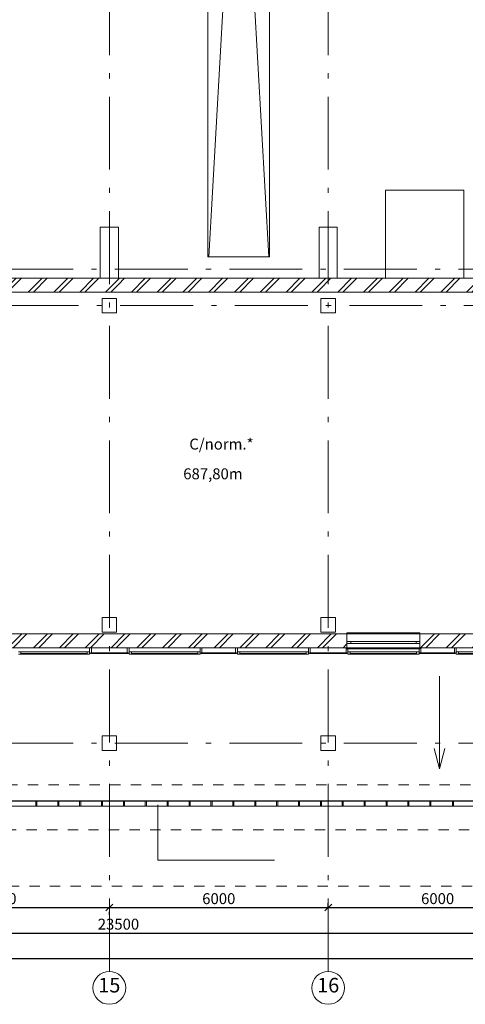
# Model space of a CAD drawing. Extents: x -44407 to 304376, y -113203 to 27370.
# Drawn here: x 148147 to 160363, y -113203 to -86205 of the extents above; entities that cross this region are included whole.
import ezdxf

# ---------------------------------------------------------------- set-up
doc = ezdxf.new("R2010")
doc.units = 0
doc.header["$MEASUREMENT"] = 0
doc.linetypes.add('Штриховая', pattern=[564.444447, 282.222223, -282.222223])
doc.linetypes.add('Штрихштриховая', pattern=[3141.111112, 2000, -500, 141.111112, -500])
for name, color, linetype, lineweight in [('Колонны_Ном_пера__5', 7, 'Continuous', 50), ('Мебель и оборудование_Ном_пера__1', 7, 'Continuous', 20), ('Междуэтажные перекрытия_Ном_пера__3', 7, 'Continuous', 35), ('Наружные стены_Ном_пера__100', 7, 'Continuous', 20), ('Наружные стены_Ном_пера__12', 7, 'Continuous', 35), ('Наружные стены_Ном_пера__2', 7, 'Continuous', 25), ('Наружные стены_Ном_пера__21', 7, 'Continuous', 20), ('Наружные стены_Ном_пера__214', 23, 'Continuous', 18), ('Наружные стены_Ном_пера__3', 7, 'Continuous', 35), ('Наружные стены_Ном_пера__44', 7, 'Continuous', 20), ('Наружные стены_Ном_пера__5', 7, 'Continuous', 50), ('Наружные стены_Ном_пера__7', 7, 'Continuous', 20), ('Наружные стены_Ном_пера__99', 7, 'Continuous', 25), ('Огражд.  лестн._Ном_пера__234', 173, 'Continuous', 18), ('Огражд.  лестн._Ном_пера__27', 7, 'Continuous', 20), ('Окна ArchiCAD_Ном_пера__23', 7, 'Continuous', 20), ('Окна ArchiCAD_Ном_пера__234', 173, 'Continuous', 18), ('Окна ArchiCAD_Ном_пера__33', 7, 'Continuous', 20), ('Окна ArchiCAD_Ном_пера__83', 7, 'Continuous', 20), ('РАЗРЕЗЫ ОСН_Ном_пера__255', 255, 'Continuous', 35), ('Тексты_Ном_пера__180', 240, 'Continuous', 35), ('Тексты_Ном_пера__33', 7, 'Continuous', 20)]:
    doc.layers.add(name, color=color, linetype=linetype, lineweight=lineweight)
doc.layers.add('Размерные цепочки', color=7, linetype='Continuous')
doc.styles.get("Standard").update_dxf_attribs({"font": 'ARIAL.TTF'})
doc.dimstyles.new('Размерные цепочки ВК', dxfattribs={"dimtxt": 300, "dimasz": 190, "dimexe": 120, "dimexo": 300, "dimgap": 90, "dimtad": 1, "dimdec": 0, "dimzin": 0, "dimdsep": 46, "dimtxsty": 'Standard', "dimblk": 'OBLIQUE', "dimcen": 0.09, "dimdle": 120, "dimclrd": 256, "dimclre": 256, "dimclrt": 256, "dimadec": 0, "dimazin": 0, "dimtfac": 1, "dimtdec": 0, "dimtmove": 0, "dimatfit": 2, "dimfxl": 0, "dimtolj": 1, "dimtzin": 0, "dimarcsym": 0})
pattern_1 = [(45, (125631.33, -89695.6), (-353.5534, 353.5534), []), (45, (125560.6, -89624.9), (-353.5534, 353.5534), [])]

# ---------------------------------------------------------------- blocks, each defined once
blk = doc.blocks.new('_Oblique')
at = {"color": 0, "linetype": 'ByBlock', "lineweight": -2}
blk.add_line((-0.5, -0.5), (0.5, 0.5), dxfattribs=at)
blk = doc.blocks.new('*D850')
at = {"layer": 'Defpoints', "color": 0}
for p in [(162605, -110901), (162605, -111249), (139105, -111571)]:
    blk.add_point(p, dxfattribs=at)
at = {"layer": 'Размерные цепочки', "lineweight": -2}
for p, q in [((139105, -111271), (139105, -111129)), ((162605, -111201), (162605, -111369)), ((138985, -111249), (162725, -111249))]:
    blk.add_line(p, q, dxfattribs=at)
at = {"layer": 'Размерные цепочки', "lineweight": -2, "xscale": 190, "yscale": 190, "zscale": 190, "rotation": 180}
blk.add_blockref('_Oblique', (139105, -111249), dxfattribs=at)
at = {"layer": 'Размерные цепочки', "lineweight": -2, "xscale": 190, "yscale": 190, "zscale": 190}
blk.add_blockref('_Oblique', (162605, -111249), dxfattribs=at)
at = {"layer": 'Размерные цепочки', "lineweight": 13, "insert": (150855, -111006), "char_height": 300, "attachment_point": 5}
blk.add_mtext('\\A1;23500', dxfattribs=at)
blk = doc.blocks.new('*D855')
at = {"layer": 'Defpoints', "color": 0}
for p in [(180605, -111949), (180605, -112239), (102605, -113105)]:
    blk.add_point(p, dxfattribs=at)
at = {"layer": 'Размерные цепочки', "lineweight": -2}
for p, q in [((102485, -111949), (180725, -111949)), ((102605, -112805), (102605, -111829)), ((180605, -111939), (180605, -111829))]:
    blk.add_line(p, q, dxfattribs=at)
at = {"layer": 'Размерные цепочки', "lineweight": -2, "xscale": 190, "yscale": 190, "zscale": 190, "rotation": 180}
blk.add_blockref('_Oblique', (102605, -111949), dxfattribs=at)
at = {"layer": 'Размерные цепочки', "lineweight": -2, "xscale": 190, "yscale": 190, "zscale": 190}
blk.add_blockref('_Oblique', (180605, -111949), dxfattribs=at)
at = {"layer": 'Размерные цепочки', "lineweight": 13, "insert": (141605, -111706), "char_height": 300, "attachment_point": 5}
blk.add_mtext('\\A1;78000', dxfattribs=at)
blk = doc.blocks.new('*D892')
at = {"layer": 'Defpoints', "color": 0}
for p in [(144605, -110421), (150605, -110450), (150605, -110549)]:
    blk.add_point(p, dxfattribs=at)
at = {"layer": 'Размерные цепочки', "lineweight": -2}
for p, q in [((144485, -110549), (150725, -110549)), ((144605, -110721), (144605, -110669)), ((150605, -110750), (150605, -110669))]:
    blk.add_line(p, q, dxfattribs=at)
at = {"layer": 'Размерные цепочки', "lineweight": -2, "xscale": 190, "yscale": 190, "zscale": 190, "rotation": 180}
blk.add_blockref('_Oblique', (144605, -110549), dxfattribs=at)
at = {"layer": 'Размерные цепочки', "lineweight": -2, "xscale": 190, "yscale": 190, "zscale": 190}
blk.add_blockref('_Oblique', (150605, -110549), dxfattribs=at)
at = {"layer": 'Размерные цепочки', "lineweight": 13, "insert": (147605, -110306), "char_height": 300, "attachment_point": 5}
blk.add_mtext('\\A1;6000', dxfattribs=at)
blk = doc.blocks.new('*D893')
at = {"layer": 'Defpoints', "color": 0}
for p in [(150605, -110450), (156605, -110549), (156605, -110855)]:
    blk.add_point(p, dxfattribs=at)
at = {"layer": 'Размерные цепочки', "lineweight": -2}
for p, q in [((150485, -110549), (156725, -110549)), ((150605, -110750), (150605, -110669)), ((156605, -110555), (156605, -110429))]:
    blk.add_line(p, q, dxfattribs=at)
at = {"layer": 'Размерные цепочки', "lineweight": -2, "xscale": 190, "yscale": 190, "zscale": 190, "rotation": 180}
blk.add_blockref('_Oblique', (150605, -110549), dxfattribs=at)
at = {"layer": 'Размерные цепочки', "lineweight": -2, "xscale": 190, "yscale": 190, "zscale": 190}
blk.add_blockref('_Oblique', (156605, -110549), dxfattribs=at)
at = {"layer": 'Размерные цепочки', "lineweight": 13, "insert": (153605, -110306), "char_height": 300, "attachment_point": 5}
blk.add_mtext('\\A1;6000', dxfattribs=at)
blk = doc.blocks.new('*D894')
at = {"layer": 'Defpoints', "color": 0}
for p in [(162605, -110305), (162605, -110549), (156605, -110855)]:
    blk.add_point(p, dxfattribs=at)
at = {"layer": 'Размерные цепочки', "lineweight": -2}
for p, q in [((156485, -110549), (162725, -110549)), ((156605, -110555), (156605, -110429)), ((162605, -110605), (162605, -110669))]:
    blk.add_line(p, q, dxfattribs=at)
at = {"layer": 'Размерные цепочки', "lineweight": -2, "xscale": 190, "yscale": 190, "zscale": 190, "rotation": 180}
blk.add_blockref('_Oblique', (156605, -110549), dxfattribs=at)
at = {"layer": 'Размерные цепочки', "lineweight": -2, "xscale": 190, "yscale": 190, "zscale": 190}
blk.add_blockref('_Oblique', (162605, -110549), dxfattribs=at)
at = {"layer": 'Размерные цепочки', "lineweight": 13, "insert": (159605, -110306), "char_height": 300, "attachment_point": 5}
blk.add_mtext('\\A1;6000', dxfattribs=at)

msp = doc.modelspace()

# ---------------------------------------------------------------- hatches: boundary and pattern name
at = {"layer": 'Наружные стены_Ном_пера__44', "lineweight": 13}
h = msp.add_hatch(dxfattribs=at)
h.set_pattern_fill('DOUBLE_1_4', style=0, pattern_type=2)
h.set_pattern_definition(pattern_1)
h.paths.add_polyline_path([(144854.6, -93295.6), (144854.6, -93675.6), (150354.6, -93675.6), (150354.6, -93295.6)], flags=0)
h = msp.add_hatch(dxfattribs=at)
h.set_pattern_fill('DOUBLE_1_4', style=0, pattern_type=2)
h.set_pattern_definition(pattern_1)
h.paths.add_polyline_path([(150354.6, -93675.6), (150854.6, -93675.6), (150854.6, -93295.6), (150354.6, -93295.6)], flags=0)
h = msp.add_hatch(dxfattribs=at)
h.set_pattern_fill('DOUBLE_1_4', style=0, pattern_type=2)
h.set_pattern_definition(pattern_1)
h.paths.add_polyline_path([(150854.6, -93295.6), (150854.6, -93675.6), (156354.6, -93675.6), (156354.6, -93295.6)], flags=0)
h = msp.add_hatch(dxfattribs=at)
h.set_pattern_fill('DOUBLE_1_4', style=0, pattern_type=2)
h.set_pattern_definition(pattern_1)
h.paths.add_polyline_path([(156354.6, -93675.6), (156854.6, -93675.6), (156854.6, -93295.6), (156354.6, -93295.6)], flags=0)
h = msp.add_hatch(dxfattribs=at)
h.set_pattern_fill('DOUBLE_1_4', style=0, pattern_type=2)
h.set_pattern_definition(pattern_1)
h.paths.add_polyline_path([(156854.6, -93295.6), (156854.6, -93675.6), (162354.6, -93675.6), (162354.6, -93295.6)], flags=0)
h = msp.add_hatch(dxfattribs=at)
h.set_pattern_fill('DOUBLE_1_4', style=0, pattern_type=2)
h.set_pattern_definition(pattern_1)
h.paths.add_polyline_path([(147119.6, -103425.6), (157119.6, -103425.6), (157119.6, -103045.6), (147119.6, -103045.6)], flags=0)
h = msp.add_hatch(dxfattribs=at)
h.set_pattern_fill('DOUBLE_1_4', style=0, pattern_type=2)
h.set_pattern_definition(pattern_1)
h.paths.add_polyline_path([(159119.6, -103425.6), (162604.6, -103425.6), (162604.6, -103045.6), (159119.6, -103045.6)], flags=0)

# ---------------------------------------------------------------- linework, layer by layer
at = {"layer": 'Колонны_Ном_пера__5', "color": 7, "lineweight": 13, "flags": 128}
for points in [[(150354.6, -93295.6), (150854.6, -93295.6), (150854.6, -91895.6), (150354.6, -91895.6)], [(156354.6, -93295.6), (156854.6, -93295.6), (156854.6, -91895.6), (156354.6, -91895.6)], [(150404.6, -94245.6), (150804.6, -94245.6), (150804.6, -93845.6), (150404.6, -93845.6)], [(156404.6, -94245.6), (156804.6, -94245.6), (156804.6, -93845.6), (156404.6, -93845.6)], [(150404.6, -102995.6), (150804.6, -102995.6), (150804.6, -102595.6), (150404.6, -102595.6)], [(156404.6, -102995.6), (156804.6, -102995.6), (156804.6, -102595.6), (156404.6, -102595.6)], [(150404.6, -106245.6), (150804.6, -106245.6), (150804.6, -105845.6), (150404.6, -105845.6)], [(156404.6, -106245.6), (156804.6, -106245.6), (156804.6, -105845.6), (156404.6, -105845.6)]]:
    msp.add_lwpolyline(points, close=True, dxfattribs=at)
at = {"layer": 'Мебель и оборудование_Ном_пера__1', "color": 7, "lineweight": 13}
for p, q in [((139084.6, -107629.6), (162604.6, -107629.6)), ((148589.6, -107627.6), (148619.6, -107627.6)), ((148589.6, -107629.6), (148589.6, -107627.6)), ((148589.6, -107627.6), (148619.6, -107627.6)), ((148589.6, -107771.6), (148589.6, -107627.6)), ((148619.6, -107629.6), (148589.6, -107629.6)), ((148619.6, -107627.6), (148619.6, -107629.6)), ((148619.6, -107627.6), (148619.6, -107771.6)), ((149189.6, -107627.6), (149219.6, -107627.6)), ((149189.6, -107629.6), (149189.6, -107627.6)), ((149189.6, -107627.6), (149219.6, -107627.6)), ((149189.6, -107771.6), (149189.6, -107627.6)), ((149219.6, -107629.6), (149189.6, -107629.6)), ((149219.6, -107627.6), (149219.6, -107629.6)), ((149219.6, -107627.6), (149219.6, -107771.6)), ((149789.6, -107627.6), (149819.6, -107627.6)), ((149789.6, -107629.6), (149789.6, -107627.6)), ((149789.6, -107627.6), (149819.6, -107627.6)), ((149789.6, -107771.6), (149789.6, -107627.6)), ((149819.6, -107629.6), (149789.6, -107629.6)), ((149819.6, -107627.6), (149819.6, -107629.6)), ((149819.6, -107627.6), (149819.6, -107771.6)), ((150389.6, -107627.6), (150419.6, -107627.6)), ((150389.6, -107629.6), (150389.6, -107627.6)), ((150389.6, -107627.6), (150419.6, -107627.6)), ((150389.6, -107771.6), (150389.6, -107627.6)), ((150419.6, -107629.6), (150389.6, -107629.6)), ((150419.6, -107627.6), (150419.6, -107629.6)), ((150419.6, -107627.6), (150419.6, -107771.6)), ((150989.6, -107627.6), (151019.6, -107627.6)), ((150989.6, -107629.6), (150989.6, -107627.6)), ((150989.6, -107627.6), (151019.6, -107627.6)), ((150989.6, -107771.6), (150989.6, -107627.6)), ((151019.6, -107629.6), (150989.6, -107629.6)), ((151019.6, -107627.6), (151019.6, -107629.6)), ((151019.6, -107627.6), (151019.6, -107771.6)), ((151589.6, -107627.6), (151619.6, -107627.6)), ((151589.6, -107629.6), (151589.6, -107627.6)), ((151589.6, -107627.6), (151619.6, -107627.6)), ((151589.6, -107771.6), (151589.6, -107627.6)), ((151619.6, -107629.6), (151589.6, -107629.6)), ((151619.6, -107627.6), (151619.6, -107629.6)), ((151619.6, -107627.6), (151619.6, -107771.6)), ((152189.6, -107627.6), (152219.6, -107627.6)), ((152189.6, -107629.6), (152189.6, -107627.6)), ((152189.6, -107627.6), (152219.6, -107627.6)), ((152189.6, -107771.6), (152189.6, -107627.6)), ((152219.6, -107629.6), (152189.6, -107629.6)), ((152219.6, -107627.6), (152219.6, -107629.6)), ((152219.6, -107627.6), (152219.6, -107771.6)), ((152789.6, -107627.6), (152819.6, -107627.6)), ((152789.6, -107629.6), (152789.6, -107627.6)), ((152789.6, -107627.6), (152819.6, -107627.6)), ((152789.6, -107771.6), (152789.6, -107627.6)), ((152819.6, -107629.6), (152789.6, -107629.6)), ((152819.6, -107627.6), (152819.6, -107629.6)), ((152819.6, -107627.6), (152819.6, -107771.6)), ((153389.6, -107627.6), (153419.6, -107627.6)), ((153389.6, -107629.6), (153389.6, -107627.6)), ((153389.6, -107627.6), (153419.6, -107627.6)), ((153389.6, -107771.6), (153389.6, -107627.6)), ((153419.6, -107629.6), (153389.6, -107629.6)), ((153419.6, -107627.6), (153419.6, -107629.6)), ((153419.6, -107627.6), (153419.6, -107771.6)), ((153989.6, -107627.6), (154019.6, -107627.6)), ((153989.6, -107629.6), (153989.6, -107627.6)), ((153989.6, -107627.6), (154019.6, -107627.6)), ((153989.6, -107771.6), (153989.6, -107627.6)), ((154019.6, -107629.6), (153989.6, -107629.6)), ((154019.6, -107627.6), (154019.6, -107629.6)), ((154019.6, -107627.6), (154019.6, -107771.6)), ((154589.6, -107627.6), (154619.6, -107627.6)), ((154589.6, -107629.6), (154589.6, -107627.6)), ((154589.6, -107627.6), (154619.6, -107627.6)), ((154589.6, -107771.6), (154589.6, -107627.6)), ((154619.6, -107629.6), (154589.6, -107629.6)), ((154619.6, -107627.6), (154619.6, -107629.6)), ((154619.6, -107627.6), (154619.6, -107771.6)), ((155189.6, -107627.6), (155219.6, -107627.6)), ((155189.6, -107629.6), (155189.6, -107627.6)), ((155189.6, -107627.6), (155219.6, -107627.6)), ((155189.6, -107771.6), (155189.6, -107627.6)), ((155219.6, -107629.6), (155189.6, -107629.6)), ((155219.6, -107627.6), (155219.6, -107629.6)), ((155219.6, -107627.6), (155219.6, -107771.6)), ((155789.6, -107627.6), (155819.6, -107627.6)), ((155789.6, -107629.6), (155789.6, -107627.6)), ((155789.6, -107627.6), (155819.6, -107627.6)), ((155789.6, -107771.6), (155789.6, -107627.6)), ((155819.6, -107629.6), (155789.6, -107629.6)), ((155819.6, -107627.6), (155819.6, -107629.6)), ((155819.6, -107627.6), (155819.6, -107771.6)), ((156389.6, -107627.6), (156419.6, -107627.6)), ((156389.6, -107629.6), (156389.6, -107627.6)), ((156389.6, -107627.6), (156419.6, -107627.6)), ((156389.6, -107771.6), (156389.6, -107627.6)), ((156419.6, -107629.6), (156389.6, -107629.6)), ((156419.6, -107627.6), (156419.6, -107629.6)), ((156419.6, -107627.6), (156419.6, -107771.6)), ((156989.6, -107627.6), (157019.6, -107627.6)), ((156989.6, -107629.6), (156989.6, -107627.6)), ((156989.6, -107627.6), (157019.6, -107627.6)), ((156989.6, -107771.6), (156989.6, -107627.6)), ((157019.6, -107629.6), (156989.6, -107629.6)), ((157019.6, -107627.6), (157019.6, -107629.6)), ((157019.6, -107627.6), (157019.6, -107771.6)), ((157589.6, -107627.6), (157619.6, -107627.6)), ((157589.6, -107629.6), (157589.6, -107627.6)), ((157589.6, -107627.6), (157619.6, -107627.6)), ((157589.6, -107771.6), (157589.6, -107627.6)), ((157619.6, -107629.6), (157589.6, -107629.6)), ((157619.6, -107627.6), (157619.6, -107629.6)), ((157619.6, -107627.6), (157619.6, -107771.6)), ((158189.6, -107627.6), (158219.6, -107627.6)), ((158189.6, -107629.6), (158189.6, -107627.6)), ((158189.6, -107627.6), (158219.6, -107627.6)), ((158189.6, -107771.6), (158189.6, -107627.6)), ((158219.6, -107629.6), (158189.6, -107629.6)), ((158219.6, -107627.6), (158219.6, -107629.6)), ((158219.6, -107627.6), (158219.6, -107771.6)), ((158789.6, -107627.6), (158819.6, -107627.6)), ((158789.6, -107629.6), (158789.6, -107627.6)), ((158789.6, -107627.6), (158819.6, -107627.6)), ((158789.6, -107771.6), (158789.6, -107627.6)), ((158819.6, -107629.6), (158789.6, -107629.6)), ((158819.6, -107627.6), (158819.6, -107629.6)), ((158819.6, -107627.6), (158819.6, -107771.6)), ((159389.6, -107627.6), (159419.6, -107627.6)), ((159389.6, -107629.6), (159389.6, -107627.6)), ((159389.6, -107627.6), (159419.6, -107627.6)), ((159389.6, -107771.6), (159389.6, -107627.6)), ((159419.6, -107629.6), (159389.6, -107629.6)), ((159419.6, -107627.6), (159419.6, -107629.6)), ((159419.6, -107627.6), (159419.6, -107771.6)), ((160011.2, -107627.6), (160041.2, -107627.6)), ((160011.2, -107629.6), (160011.2, -107627.6)), ((160011.2, -107627.6), (160041.2, -107627.6)), ((160011.2, -107771.6), (160011.2, -107627.6)), ((160041.2, -107629.6), (160011.2, -107629.6)), ((160041.2, -107627.6), (160041.2, -107629.6)), ((160041.2, -107627.6), (160041.2, -107771.6)), ((162604.6, -107769.6), (139084.6, -107769.6)), ((148619.6, -107771.6), (148589.6, -107771.6)), ((149219.6, -107771.6), (149189.6, -107771.6)), ((149819.6, -107771.6), (149789.6, -107771.6)), ((150419.6, -107771.6), (150389.6, -107771.6)), ((151019.6, -107771.6), (150989.6, -107771.6)), ((151619.6, -107771.6), (151589.6, -107771.6)), ((152219.6, -107771.6), (152189.6, -107771.6)), ((152819.6, -107771.6), (152789.6, -107771.6)), ((153419.6, -107771.6), (153389.6, -107771.6)), ((154019.6, -107771.6), (153989.6, -107771.6)), ((154619.6, -107771.6), (154589.6, -107771.6)), ((155219.6, -107771.6), (155189.6, -107771.6)), ((155819.6, -107771.6), (155789.6, -107771.6)), ((156419.6, -107771.6), (156389.6, -107771.6)), ((157019.6, -107771.6), (156989.6, -107771.6)), ((157619.6, -107771.6), (157589.6, -107771.6)), ((158219.6, -107771.6), (158189.6, -107771.6)), ((158819.6, -107771.6), (158789.6, -107771.6)), ((159419.6, -107771.6), (159389.6, -107771.6)), ((160041.2, -107771.6), (160011.2, -107771.6))]:
    msp.add_line(p, q, dxfattribs=at)
at = {"layer": 'Междуэтажные перекрытия_Ном_пера__3', "color": 7, "lineweight": 13, "flags": 128}
for points in [[(178584.6, -93845.6), (180873.7, -93842.3), (180873.7, -93295.6), (102370.3, -93295.6), (102376.3, -100313.9), (107784.6, -100325.6), (107784.6, -103425.6), (139084.6, -103425.6), (162604.6, -103425.6), (175424.6, -103425.6), (175424.6, -100325.6), (180873.7, -100325.6), (180873.7, -96442.4), (178584.6, -96445.6)], [(139084.6, -107625.6), (162604.6, -107625.6), (162604.6, -103425.6), (139084.6, -103425.6)]]:
    msp.add_lwpolyline(points, close=True, dxfattribs=at)
at = {"layer": 'Наружные стены_Ном_пера__100', "color": 7, "lineweight": 13}
msp.add_line((151935.1, -107732.1), (151935.1, -109251.6), dxfattribs=at)
at = {"layer": 'Наружные стены_Ном_пера__12', "color": 7, "lineweight": 13}
for centre in [(150604.6, -112753.3), (156604.6, -112753.3)]:
    msp.add_circle(centre, 450, dxfattribs=at)
at = {"layer": 'Наружные стены_Ном_пера__2', "color": 7, "lineweight": 13}
for q in [(159506.6, -106188.6), (159806.6, -106188.6)]:
    msp.add_line((159656.6, -106748.4), q, dxfattribs=at)
at = {"layer": 'Наружные стены_Ном_пера__21', "color": 7, "lineweight": 13}
msp.add_line((159656.6, -106748.4), (159656.6, -104209.2), dxfattribs=at)
at = {"layer": 'Наружные стены_Ном_пера__214', "color": 7, "linetype": 'Штрихштриховая', "lineweight": 13}
for p, q in [((150604.6, -112303.3), (150604.6, -52904)), ((156604.6, -112303.3), (156604.6, -52904)), ((75367.6, -93045.6), (188604.2, -93045.6)), ((91220.8, -94045.6), (188604.2, -94045.6)), ((75367.6, -103045.6), (188604.2, -103045.6)), ((75367.6, -106045.6), (188604.2, -106045.6))]:
    msp.add_line(p, q, dxfattribs=at)
at = {"layer": 'Наружные стены_Ном_пера__3', "color": 7, "lineweight": 13}
for p, q in [((158179.6, -93295.6), (158179.6, -90875.8)), ((158179.6, -90875.8), (160320.6, -90875.8)), ((160320.6, -90875.8), (160320.6, -93295.6)), ((151935.1, -109251.6), (155128.7, -109251.6))]:
    msp.add_line(p, q, dxfattribs=at)
at = {"layer": 'Наружные стены_Ном_пера__5', "color": 7, "lineweight": 13}
for p, q in [((150354.6, -93295.6), (144854.6, -93295.6)), ((156354.6, -93295.6), (150854.6, -93295.6)), ((162354.6, -93295.6), (156854.6, -93295.6)), ((138664.7, -93675.6), (180984.6, -93675.6)), ((157119.6, -103045.6), (147119.6, -103045.6)), ((157119.6, -103425.6), (157119.6, -103045.6)), ((159119.6, -103425.6), (159119.6, -103045.6)), ((169119.6, -103045.6), (159119.6, -103045.6)), ((147119.6, -103425.6), (157119.6, -103425.6)), ((159119.6, -103425.6), (162604.6, -103425.6))]:
    msp.add_line(p, q, dxfattribs=at)
at = {"layer": 'Наружные стены_Ном_пера__7', "color": 7, "lineweight": 13}
for p, q in [((153309.2, -63556.3), (154978.5, -92710.2)), ((154999.7, -63556.3), (153330.4, -92710.2))]:
    msp.add_line(p, q, dxfattribs=at)
at = {"layer": 'Наружные стены_Ном_пера__99', "color": 7, "lineweight": 13}
for p, q in [((153309.2, -92710.2), (153309.2, -63556.3)), ((154999.7, -63556.3), (154999.7, -92710.2)), ((153309.2, -92710.2), (154999.7, -92710.2))]:
    msp.add_line(p, q, dxfattribs=at)
at = {"layer": 'Огражд.  лестн._Ном_пера__234', "color": 7, "lineweight": 13}
for p, q in [((151119.6, -103565.6), (150089.6, -103565.6)), ((150089.6, -103565.6), (150089.6, -103585.6)), ((150089.6, -103585.6), (151119.6, -103585.6)), ((151119.6, -103585.6), (151119.6, -103565.6)), ((154089.6, -103565.6), (153119.6, -103565.6)), ((153119.6, -103565.6), (153119.6, -103585.6)), ((153119.6, -103585.6), (154089.6, -103585.6)), ((154089.6, -103585.6), (154089.6, -103565.6)), ((157119.6, -103565.6), (156089.6, -103565.6)), ((156089.6, -103565.6), (156089.6, -103585.6)), ((156089.6, -103585.6), (157119.6, -103585.6)), ((157119.6, -103585.6), (157119.6, -103565.6)), ((160089.6, -103565.6), (159119.6, -103565.6)), ((159119.6, -103565.6), (159119.6, -103585.6)), ((159119.6, -103585.6), (160089.6, -103585.6)), ((160089.6, -103585.6), (160089.6, -103565.6))]:
    msp.add_line(p, q, dxfattribs=at)
at = {"layer": 'Огражд.  лестн._Ном_пера__27', "color": 7, "lineweight": 13}
for p, q in [((150064.6, -103575.6), (150064.6, -103425.6)), ((150064.6, -103425.6), (150114.6, -103425.6)), ((150114.6, -103575.6), (150064.6, -103575.6)), ((150114.6, -103425.6), (150114.6, -103575.6)), ((151094.6, -103575.6), (151094.6, -103425.6)), ((151094.6, -103425.6), (151144.6, -103425.6)), ((151144.6, -103575.6), (151094.6, -103575.6)), ((151144.6, -103425.6), (151144.6, -103575.6)), ((153094.6, -103575.6), (153094.6, -103425.6)), ((153094.6, -103425.6), (153144.6, -103425.6)), ((153144.6, -103575.6), (153094.6, -103575.6)), ((153144.6, -103425.6), (153144.6, -103575.6)), ((154064.6, -103575.6), (154064.6, -103425.6)), ((154064.6, -103425.6), (154114.6, -103425.6)), ((154114.6, -103575.6), (154064.6, -103575.6)), ((154114.6, -103425.6), (154114.6, -103575.6)), ((156064.6, -103575.6), (156064.6, -103425.6)), ((156064.6, -103425.6), (156114.6, -103425.6)), ((156114.6, -103575.6), (156064.6, -103575.6)), ((156114.6, -103425.6), (156114.6, -103575.6)), ((157094.6, -103575.6), (157094.6, -103425.6)), ((157094.6, -103425.6), (157144.6, -103425.6)), ((157144.6, -103575.6), (157094.6, -103575.6)), ((157144.6, -103425.6), (157144.6, -103575.6)), ((159094.6, -103575.6), (159094.6, -103425.6)), ((159094.6, -103425.6), (159144.6, -103425.6)), ((159144.6, -103575.6), (159094.6, -103575.6)), ((159144.6, -103425.6), (159144.6, -103575.6)), ((160064.6, -103575.6), (160064.6, -103425.6)), ((160064.6, -103425.6), (160114.6, -103425.6)), ((160114.6, -103575.6), (160064.6, -103575.6)), ((160114.6, -103425.6), (160114.6, -103575.6))]:
    msp.add_line(p, q, dxfattribs=at)
at = {"layer": 'Окна ArchiCAD_Ном_пера__23', "color": 7, "lineweight": 13}
for p, q in [((148114.6, -103540.6), (148179.6, -103540.6)), ((148179.6, -103600.6), (148114.6, -103600.6)), ((148179.6, -103540.6), (148179.6, -103600.6)), ((149999.6, -103600.6), (149999.6, -103540.6)), ((149999.6, -103540.6), (150064.6, -103540.6)), ((150064.6, -103600.6), (149999.6, -103600.6)), ((150064.6, -103540.6), (150064.6, -103600.6)), ((151144.6, -103540.6), (151209.6, -103540.6)), ((151144.6, -103600.6), (151144.6, -103540.6)), ((151209.6, -103600.6), (151144.6, -103600.6)), ((151209.6, -103540.6), (151209.6, -103600.6)), ((153029.6, -103600.6), (153029.6, -103540.6)), ((153029.6, -103540.6), (153094.6, -103540.6)), ((153094.6, -103600.6), (153029.6, -103600.6)), ((153094.6, -103540.6), (153094.6, -103600.6)), ((154114.6, -103540.6), (154179.6, -103540.6)), ((154114.6, -103600.6), (154114.6, -103540.6)), ((154179.6, -103600.6), (154114.6, -103600.6)), ((154179.6, -103540.6), (154179.6, -103600.6)), ((155999.6, -103600.6), (155999.6, -103540.6)), ((155999.6, -103540.6), (156064.6, -103540.6)), ((156064.6, -103600.6), (155999.6, -103600.6)), ((156064.6, -103540.6), (156064.6, -103600.6)), ((157144.6, -103540.6), (157209.6, -103540.6)), ((157144.6, -103600.6), (157144.6, -103540.6)), ((157209.6, -103600.6), (157144.6, -103600.6)), ((157209.6, -103540.6), (157209.6, -103600.6)), ((159029.6, -103600.6), (159029.6, -103540.6)), ((159029.6, -103540.6), (159094.6, -103540.6)), ((159094.6, -103600.6), (159029.6, -103600.6)), ((159094.6, -103540.6), (159094.6, -103600.6)), ((160114.6, -103540.6), (160179.6, -103540.6)), ((160114.6, -103600.6), (160114.6, -103540.6)), ((160179.6, -103600.6), (160114.6, -103600.6)), ((160179.6, -103540.6), (160179.6, -103600.6))]:
    msp.add_line(p, q, dxfattribs=at)
at = {"layer": 'Окна ArchiCAD_Ном_пера__234', "color": 7, "lineweight": 13}
for p, q in [((148179.6, -103585.6), (149999.6, -103585.6)), ((151209.6, -103585.6), (153029.6, -103585.6)), ((154179.6, -103585.6), (155999.6, -103585.6)), ((157209.6, -103585.6), (159029.6, -103585.6)), ((160179.6, -103585.6), (161999.6, -103585.6))]:
    msp.add_line(p, q, dxfattribs=at)
at = {"layer": 'Окна ArchiCAD_Ном_пера__33', "color": 7, "lineweight": 13}
for p, q in [((157119.6, -103015.6), (159119.6, -103015.6)), ((157119.6, -103045.6), (157119.6, -103015.6)), ((157119.6, -103045.6), (159119.6, -103045.6)), ((159119.6, -103015.6), (159119.6, -103045.6)), ((157119.6, -103305.6), (157119.6, -103255.6)), ((157119.6, -103305.6), (157119.6, -103255.6)), ((157119.6, -103255.6), (157224.6, -103255.6)), ((157224.6, -103305.6), (157119.6, -103305.6)), ((157224.6, -103255.6), (159014.6, -103255.6)), ((157224.6, -103255.6), (157224.6, -103305.6)), ((159014.6, -103305.6), (157224.6, -103305.6)), ((159014.6, -103255.6), (159119.6, -103255.6)), ((159014.6, -103305.6), (159014.6, -103255.6)), ((159119.6, -103305.6), (159014.6, -103305.6)), ((159119.6, -103305.6), (159119.6, -103255.6)), ((159119.6, -103255.6), (159119.6, -103305.6)), ((157119.6, -103425.6), (159119.6, -103425.6)), ((157119.6, -103425.6), (157119.6, -103455.6)), ((157119.6, -103455.6), (159119.6, -103455.6)), ((159119.6, -103455.6), (159119.6, -103425.6))]:
    msp.add_line(p, q, dxfattribs=at)
at = {"layer": 'Окна ArchiCAD_Ном_пера__83', "color": 7, "lineweight": 13}
for p, q in [((148179.6, -103540.6), (149999.6, -103540.6)), ((149999.6, -103600.6), (148179.6, -103600.6)), ((151209.6, -103540.6), (153029.6, -103540.6)), ((153029.6, -103600.6), (151209.6, -103600.6)), ((154179.6, -103540.6), (155999.6, -103540.6)), ((155999.6, -103600.6), (154179.6, -103600.6)), ((157209.6, -103540.6), (159029.6, -103540.6)), ((159029.6, -103600.6), (157209.6, -103600.6)), ((160179.6, -103540.6), (161999.6, -103540.6)), ((161999.6, -103600.6), (160179.6, -103600.6))]:
    msp.add_line(p, q, dxfattribs=at)
at = {"layer": 'РАЗРЕЗЫ ОСН_Ном_пера__255', "color": 7, "linetype": 'Штриховая', "lineweight": 13}
for p, q in [((90233.4, -107186.6), (181191, -107186.6)), ((137611.9, -108417.5), (176549, -108417.5)), ((184255.3, -109962.7), (97393.5, -109962.7))]:
    msp.add_line(p, q, dxfattribs=at)

# ---------------------------------------------------------------- texts
at = {"layer": 'Тексты_Ном_пера__180', "color": 7, "lineweight": 13, "char_height": 400, "attachment_point": 4}
for s, insert in [('{15}', (150301.1, -112730.5)), ('{16}', (156301.1, -112730.5))]:
    msp.add_mtext(s, dxfattribs=dict(at, insert=insert))
at = {"layer": 'Тексты_Ном_пера__33', "color": 7, "lineweight": 13, "char_height": 300, "attachment_point": 4}
for s, insert in [('C/norm.*', (152796.6, -97880.7)), ('{687,80m\\A1;{\\H0.7X;\\S2^  ;}}', (152631, -98656.6))]:
    msp.add_mtext(s, dxfattribs=dict(at, insert=insert))

# ---------------------------------------------------------------- dimensions: what is measured, and where the dimension line sits
at = {"layer": 'Размерные цепочки', "color": 7, "lineweight": 13}
for base, p1, p2, picture, middle in [((150604.6, -110549.1), (144604.6, -110421), (150604.6, -110450), '*D892', (147604.6, -110306)), ((156604.6, -110549.1), (150604.6, -110450), (156604.6, -110855.4), '*D893', (153604.6, -110306)), ((162604.6, -110549.1), (156604.6, -110855.4), (162604.6, -110305.2), '*D894', (159604.6, -110306)), ((162604.6, -111249.2), (139104.6, -111570.7), (162604.6, -110900.6), '*D850', (150854.6, -111005.9)), ((180604.6, -111949.2), (102604.6, -113104.9), (180604.6, -112238.8), '*D855', (141604.6, -111706))]:
    dim = msp.add_linear_dim(base=base, p1=p1, p2=p2, dimstyle='Размерные цепочки ВК', dxfattribs=at)
    dim.commit()
    dim.dimension.update_dxf_attribs({"geometry": picture, "text_midpoint": middle})

doc.saveas('drawing.dxf')
